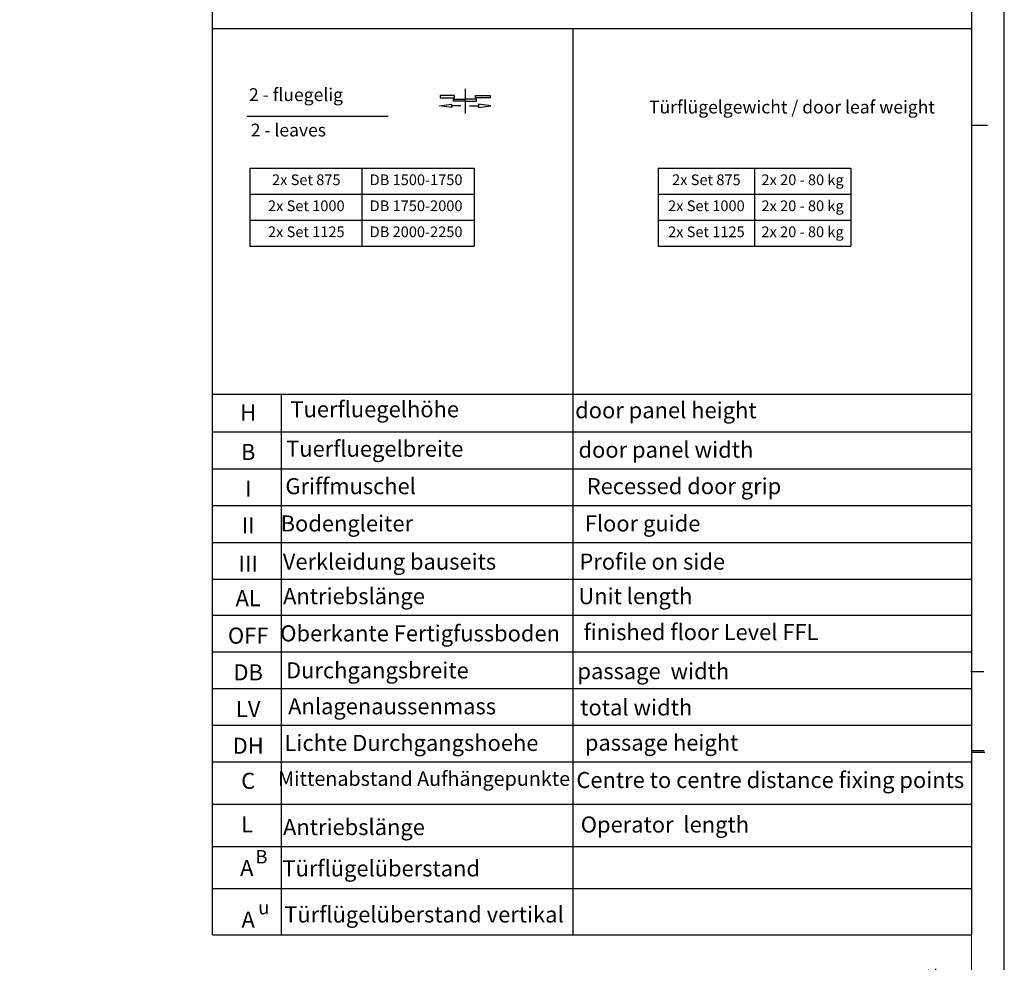
# Model space of a CAD drawing. Extents: x 3681 to 5434, y -1227 to 14.
# Drawn here: x 4992 to 5434, y -745 to -322 of the extents above; entities that cross this region are included whole.
import ezdxf
from ezdxf.enums import TextEntityAlignment as Align

# ---------------------------------------------------------------- set-up
doc = ezdxf.new("R2010")
doc.units = 0
doc.header["$MEASUREMENT"] = 0
doc.header["$PDMODE"] = 35
doc.header["$PDSIZE"] = 3
doc.linetypes.add('SLD-Durchgehend', pattern=[0])
for name, color, linetype in [('01_ZRahmen', 7, 'Continuous'), ('02_Bemassung', 4, 'Continuous'), ('06_Beschriftung', 2, 'Continuous')]:
    doc.layers.add(name, color=color, linetype=linetype)
doc.layers.add('FORMAT', color=2, linetype='SLD-Durchgehend', lineweight=30)
doc.layers.add('Mass', color=7, linetype='Continuous', true_color=0xffffff)
doc.styles.get("Standard").update_dxf_attribs({"font": 'arial.ttf'})
doc.dimstyles.new('Dorma', dxfattribs={"dimscale": 0, "dimtxt": 8, "dimasz": 3.5, "dimexe": 1, "dimexo": 1, "dimgap": 1.2, "dimtad": 1, "dimdec": 0, "dimzin": 9, "dimtxsty": 'Standard', "dimcen": 0, "dimclrd": 4, "dimclre": 4, "dimclrt": 4, "dimadec": 0, "dimazin": 2, "dimtp": 0.1, "dimtm": 0.1, "dimtfac": 1, "dimtdec": 0, "dimtmove": 0, "dimatfit": 3, "dimfxl": 1, "dimtolj": 1, "dimtzin": 0, "dimarcsym": 0})

# ---------------------------------------------------------------- blocks, each defined once
blk = doc.blocks.new('*D114')
at = {"layer": 'Defpoints', "color": 0, "lineweight": 25, "transparency": 16777216}
for p in [(5403.22, -748.37), (4046.11, -858.04), (5403.22, -862.38)]:
    blk.add_point(p, dxfattribs=at)
at = {"layer": 'Mass', "color": 4, "lineweight": -2, "transparency": 16777216}
for p, q in [((4046.11, -857.04), (4046.11, -747.37)), ((4049.61, -748.37), (5399.72, -748.37)), ((5403.22, -861.38), (5403.22, -747.37))]:
    blk.add_line(p, q, dxfattribs=at)
at = {"layer": 'Mass', "color": 4, "lineweight": 25, "transparency": 16777216}
for points in [[(4049.61, -747.79), (4049.61, -748.95), (4046.11, -748.37)], [(5399.72, -747.79), (5399.72, -748.95), (5403.22, -748.37)]]:
    blk.add_solid(points, dxfattribs=at)
at = {"layer": 'Mass', "color": 4, "lineweight": 25, "transparency": 16777216, "insert": (4729.4, -743.03), "char_height": 8, "attachment_point": 5}
blk.add_mtext('\\A1;LV1 / LV2 / LV3', dxfattribs=at)
blk = doc.blocks.new('*T116')
at = {"layer": '06_Beschriftung', "color": 0, "linetype": 'ByBlock', "lineweight": -2, "transparency": 16777216}
for p, q in [((0, 0), (86.26, 0)), ((0, 0), (0, -34.98)), ((43.13, 0), (43.13, -34.98)), ((86.26, 0), (86.26, -34.98)), ((0, -11.66), (86.26, -11.66)), ((0, -23.32), (86.26, -23.32)), ((0, -34.98), (86.26, -34.98))]:
    blk.add_line(p, q, dxfattribs=at)
at = {"layer": '06_Beschriftung', "color": 0, "transparency": 16777216, "char_height": 4.8, "width": 42.9859, "attachment_point": 5}
for s, insert in [('2x Set 875', (21.56, -5.83)), ('2x 20 - 80 kg', (64.69, -5.83)), ('2x Set 1000', (21.56, -17.49)), ('2x 20 - 80 kg', (64.69, -17.49)), ('2x Set 1125', (21.56, -29.15)), ('2x 20 - 80 kg', (64.69, -29.15))]:
    blk.add_mtext(s, dxfattribs=dict(at, insert=insert))
blk = doc.blocks.new('A2 - quer')
at = {"layer": 'FORMAT'}
blk.add_line((594, 0), (594, 420), dxfattribs=at)
at = {"layer": 'FORMAT', "lineweight": 15}
blk.add_line((589, 5), (589, 415), dxfattribs=at)

msp = doc.modelspace()

# ---------------------------------------------------------------- linework, layer by layer
at = {"layer": '01_ZRahmen', "color": 1}
for p, q in [((5426.402, -369.469), (5419.201, -369.469)), ((5424.718, -614.355), (5418.957, -614.355)), ((5424.958, -649.708), (5419.197, -649.708)), ((5425.198, -650.421), (5419.437, -650.421))]:
    msp.add_line(p, q, dxfattribs=at)
at = {"layer": '06_Beschriftung', "color": 7}
for p, q in [((5078.963, -732.142), (5078.963, -0.889)), ((5419.197, -0.889), (5419.149, -732.142)), ((5078.963, -325.947), (5419.553, -325.947)), ((5240.565, -732.142), (5240.565, -325.947)), ((5419.15, -490.103), (5078.963, -490.103)), ((5109.821, -732.142), (5109.821, -490.082)), ((5419.15, -506.93), (5078.963, -506.93)), ((5078.963, -523.387), (5419.15, -523.387)), ((5078.963, -539.844), (5419.15, -539.844)), ((5078.962, -556.408), (5419.149, -556.408)), ((5078.963, -556.408), (5419.15, -556.408)), ((5078.962, -572.865), (5419.149, -572.865)), ((5078.962, -588.865), (5419.149, -588.865)), ((5078.962, -605.323), (5419.149, -605.323)), ((5078.962, -621.78), (5419.149, -621.78)), ((5078.962, -638.237), (5419.149, -638.237)), ((5078.962, -654.694), (5419.149, -654.694)), ((5078.962, -654.694), (5419.149, -654.694)), ((5419.149, -673.81), (5078.962, -673.81)), ((5078.962, -692.668), (5419.149, -692.668)), ((5078.963, -711.5), (5419.149, -711.5)), ((5078.963, -732.142), (5419.149, -732.142))]:
    msp.add_line(p, q, dxfattribs=at)
at = {"layer": '06_Beschriftung'}
for p, q in [((5192.172, -353.091), (5192.172, -364.15)), ((5192.172, -353.091), (5192.172, -364.15)), ((5187.498, -356.046), (5180.935, -356.046)), ((5180.935, -356.046), (5180.935, -357.074)), ((5180.935, -357.074), (5187.498, -357.074)), ((5187.498, -357.074), (5187.498, -356.046)), ((5196.845, -356.046), (5203.408, -356.046)), ((5196.845, -357.074), (5196.845, -356.046)), ((5203.408, -357.074), (5196.845, -357.074)), ((5203.408, -356.046), (5203.408, -357.074)), ((5180.696, -360.69), (5186.139, -359.973)), ((5186.139, -361.407), (5180.696, -360.69)), ((5186.139, -359.973), (5186.139, -361.407)), ((5190.254, -360.69), (5186.139, -360.69)), ((5187.029, -357.594), (5192.172, -357.594)), ((5187.029, -358.622), (5187.029, -357.594)), ((5192.172, -358.622), (5187.029, -358.622)), ((5197.315, -357.594), (5192.172, -357.594)), ((5192.172, -357.594), (5192.172, -358.622)), ((5192.172, -357.594), (5192.172, -358.622)), ((5192.172, -358.622), (5197.315, -358.622)), ((5194.089, -360.69), (5198.204, -360.69)), ((5197.315, -358.622), (5197.315, -357.594)), ((5198.204, -359.973), (5198.204, -361.407)), ((5203.648, -360.69), (5198.204, -359.973)), ((5198.204, -361.407), (5203.648, -360.69)), ((5094.46, -365.321), (5157.689, -365.321)), ((5095.729, -388.588), (5196.281, -388.588)), ((5095.729, -388.588), (5196.281, -388.588)), ((5095.729, -388.588), (5095.729, -423.563)), ((5145.859, -388.588), (5145.859, -423.563)), ((5196.281, -388.588), (5196.281, -423.563)), ((5095.729, -400.246), (5196.281, -400.246)), ((5095.729, -411.905), (5196.281, -411.905)), ((5095.729, -423.563), (5196.281, -423.563))]:
    msp.add_line(p, q, dxfattribs=at)

# ---------------------------------------------------------------- block references
msp.add_blockref('*T116', (5278.795, -388.588))
at = {"layer": 'Mass', "xscale": 2.946216, "yscale": 2.946216, "zscale": 2.946216}
msp.add_blockref('A2 - quer', (3683.876, -1223.568), dxfattribs=at)

# ---------------------------------------------------------------- texts
at = {"color": 2}
for s, height, p in [('2 - fluegelig', 5.76, (5116.378, -355.65)), ('2 - leaves', 5.76, (5112.944, -371.502)), ('Tuerfluegelhöhe', 7.2, (5151.673, -496.644)), ('door panel height', 7.2, (5282.205, -497.075)), ('H', 7.2, (5094.933, -498.106)), ('Tuerfluegelbreite', 7.2, (5151.673, -514.334)), ('door panel width', 7.2, (5282.205, -514.765)), ('B', 7.2, (5094.933, -515.796)), ('I', 7.2, (5094.933, -532.253)), ('Griffmuschel ', 7.2, (5141.976, -531.107)), ('Recessed door grip', 7.2, (5290.326, -531.107)), ('II', 7.2, (5094.933, -548.71)), ('Bodengleiter', 7.2, (5139.154, -547.814)), ('Floor guide', 7.2, (5271.751, -547.814)), ('Profile on side', 7.2, (5276.089, -564.917)), ('III', 7.2, (5094.933, -565.813)), ('Verkleidung bauseits', 7.2, (5158.266, -564.917)), ('AL', 7.2, (5094.933, -581.313)), ('Antriebslänge', 7.2, (5142.375, -580.417)), ('Unit length', 7.2, (5268.544, -580.417)), ('OFF', 7.2, (5094.932, -598.103)), ('Oberkante Fertigfussboden', 7.2, (5172.012, -597.084)), ('finished floor Level FFL', 7.2, (5297.973, -596.526)), ('DB', 7.2, (5094.932, -614.56)), ('Durchgangsbreite', 7.2, (5152.863, -613.651)), ('passage  width', 7.2, (5276.578, -614.028)), ('Anlagenaussenmass', 7.2, (5159.442, -629.769)), ('total width', 7.2, (5268.899, -630.28)), ('LV', 7.2, (5094.932, -631.017)), ('DH', 7.2, (5094.932, -647.474)), ('Lichte Durchgangshoehe', 7.2, (5168.149, -646.184)), ('passage height', 7.2, (5280.286, -646.08)), ('C', 7.2, (5094.932, -663.17)), ('Mittenabstand Aufhängepunkte', 6.48, (5173.802, -662.199)), ('Centre to centre distance fixing points', 7.2, (5329.002, -662.806)), ('L', 7.2, (5094.417, -682.727)), ('Antriebslänge', 7.2, (5142.364, -683.915)), ('Operator  length', 7.2, (5281.757, -682.764)), ('A', 7.2, (5094.307, -702.203)), ('Türflügelüberstand', 7.2, (5154.578, -702.432)), ('Türflügelüberstand vertikal', 7.2, (5173.753, -723.073)), ('A', 7.2, (5094.932, -725.374))]:
    msp.add_text(s, height=height, dxfattribs=at).set_placement(p, align=Align.MIDDLE_CENTER)
msp.add_text('Türflügelgewicht / door leaf weight', height=5.76, dxfattribs=at).set_placement((5274.643, -364.065))
at = {"layer": '02_Bemassung'}
for s, p in [('B', (5098.232, -700.198)), ('u', (5099.456, -723.014))]:
    msp.add_text(s, height=6, dxfattribs=at).set_placement(p)
at = {"layer": '06_Beschriftung', "char_height": 4.8, "width": 42.98594, "attachment_point": 5}
for s, insert in [('2x Set 875', (5120.992, -394.417)), ('DB 1500-1750', (5170.215, -394.417)), ('2x Set 1000', (5120.992, -406.076)), ('DB 1750-2000', (5170.215, -406.076)), ('2x Set 1125', (5120.992, -417.734)), ('DB 2000-2250', (5170.215, -417.734))]:
    msp.add_mtext(s, dxfattribs=dict(at, insert=insert))

# ---------------------------------------------------------------- dimensions: what is measured, and where the dimension line sits
at = {"layer": 'Mass', "lineweight": 25}
dim = msp.add_linear_dim(base=(5403.224, -748.369), p1=(4046.106, -858.043), p2=(5403.224, -862.38), text='LV1 / LV2 / LV3', dimstyle='Dorma', override={"dimscale": 1, "dimfxl": 1.5}, dxfattribs=at)
dim.commit()
dim.dimension.update_dxf_attribs({"geometry": '*D114', "text_midpoint": (4729.403, -748.369), "dimtype": 160})

doc.saveas('drawing.dxf')
